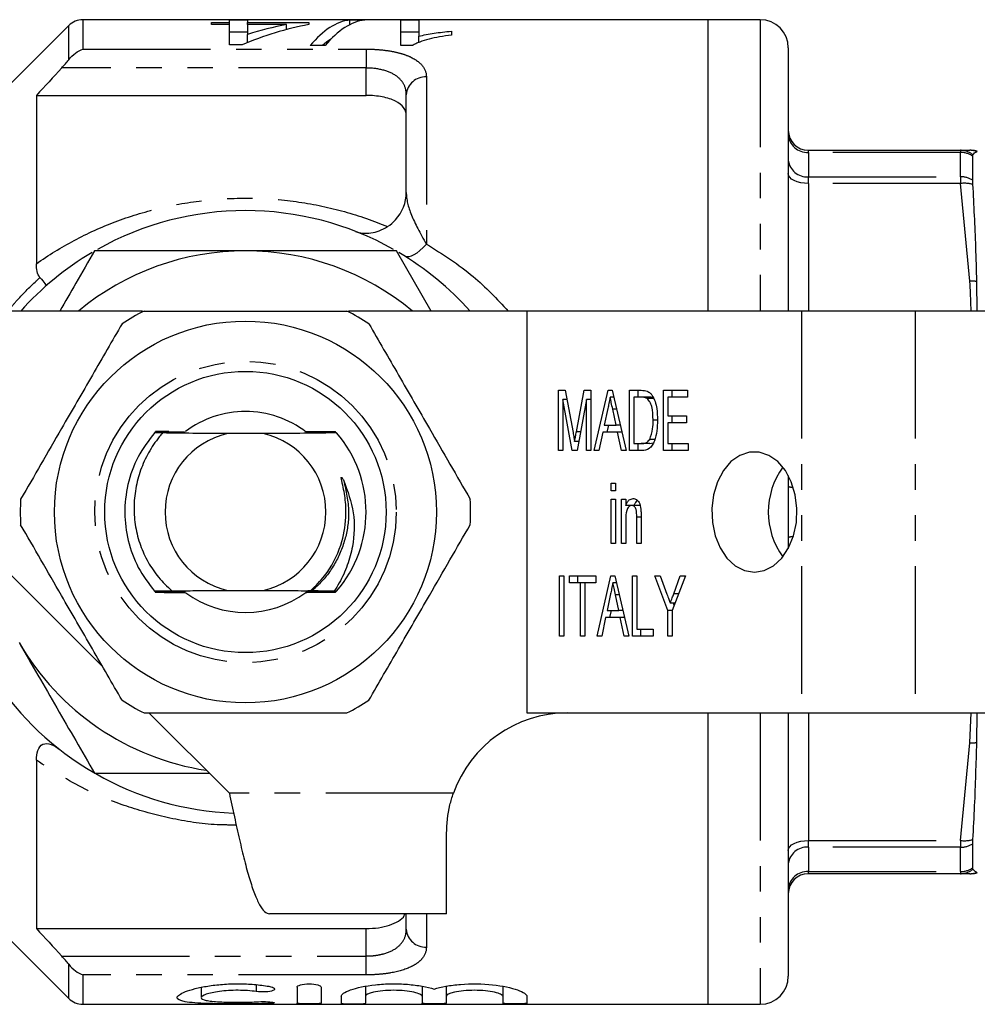
# Model space of a CAD drawing. Extents: x 114 to 293, y 86 to 265.
# Drawn here: x 150 to 197, y 86 to 135 of the extents above; entities that cross this region are included whole.
import ezdxf

# ---------------------------------------------------------------- set-up
doc = ezdxf.new("R2010")
doc.units = 0
doc.linetypes.add('PHANTOM', pattern=[12.7, 6.35, -1.27, 1.27, -1.27, 1.27, -1.27])
doc.layers.get('0').update_dxf_attribs({"linetype": 'CONTINUOUS'})

msp = doc.modelspace()

# ---------------------------------------------------------------- linework, layer by layer
at = {"color": 7, "linetype": 'CONTINUOUS'}
for p, q in [((152.115, 134.897), (147.908, 130.69)), ((183.908, 135.19), (152.822, 135.19)), ((159.216, 134.947), (159.216, 135.057)), ((159.216, 135.057), (160.113, 135.057)), ((160.113, 134.947), (159.216, 134.947)), ((160.113, 135.176), (161.011, 135.176)), ((160.113, 135.057), (160.113, 135.176)), ((160.113, 134.947), (160.113, 135.057)), ((160.113, 133.932), (160.113, 134.947)), ((161.011, 135.176), (161.011, 135.057)), ((161.011, 135.057), (164.062, 135.057)), ((161.011, 134.947), (161.011, 135.057)), ((162.954, 134.947), (161.011, 134.947)), ((161.011, 134.947), (161.011, 134.453)), ((162.954, 134.699), (162.954, 134.947)), ((164.062, 135.057), (164.062, 134.947)), ((166.102, 135.176), (166.844, 135.176)), ((166.102, 134.943), (166.102, 135.176)), ((168.639, 135.176), (169.536, 135.176)), ((168.639, 133.902), (168.639, 135.176)), ((169.536, 135.176), (169.536, 134.368)), ((186.508, 135.19), (183.908, 135.19)), ((183.908, 135.19), (183.908, 120.69)), ((161.011, 134.575), (160.113, 134.575)), ((161.011, 134.046), (161.011, 134.453)), ((169.536, 134.575), (168.639, 134.575)), ((169.536, 134.058), (169.536, 134.368)), ((171.152, 134.618), (171.152, 134.421)), ((160.742, 133.932), (160.113, 133.932)), ((164.87, 133.902), (164.128, 133.902)), ((169.217, 133.902), (168.639, 133.902)), ((187.908, 133.79), (187.908, 120.69)), ((150.508, 131.421), (150.508, 123.044)), ((150.508, 131.421), (166.908, 131.421)), ((168.908, 126.596), (168.908, 131.457)), ((188.908, 128.69), (196.471, 128.69)), ((196.471, 128.69), (196.942, 128.69)), ((197.087, 127.196), (197.087, 128.395)), ((170.146, 120.69), (168.414, 123.69)), ((197.296, 120.69), (197.286, 122.162)), ((155.786, 120.69), (146.908, 120.69)), ((174.908, 120.69), (166.031, 120.69)), ((174.908, 120.69), (174.908, 100.69)), ((188.56, 120.69), (174.908, 120.69)), ((194.217, 120.69), (188.56, 120.69)), ((202.91, 120.69), (194.217, 120.69)), ((176.48, 116.745), (176.813, 116.745)), ((176.48, 113.745), (176.48, 116.745)), ((176.813, 116.745), (177.204, 114.64)), ((177.369, 114.676), (177.756, 116.745)), ((177.756, 116.745), (178.085, 116.745)), ((178.085, 116.745), (178.085, 113.745)), ((178.261, 113.745), (178.948, 116.745)), ((178.948, 116.745), (179.153, 116.745)), ((179.153, 116.745), (179.84, 113.745)), ((180.016, 116.745), (180.594, 116.745)), ((180.016, 113.745), (180.016, 116.745)), ((180.44, 116.399), (180.44, 116.745)), ((181.702, 116.745), (182.899, 116.745)), ((181.702, 113.745), (181.702, 116.745)), ((182.126, 116.399), (182.126, 116.745)), ((182.899, 116.745), (182.899, 116.399)), ((176.698, 116.284), (176.698, 113.745)), ((177.161, 113.745), (176.698, 116.284)), ((176.899, 116.284), (176.698, 116.284)), ((177.867, 116.284), (177.4, 113.745)), ((177.867, 113.745), (177.867, 116.284)), ((178.085, 116.284), (177.867, 116.284)), ((179.232, 116.399), (179.05, 116.399)), ((180.591, 116.399), (180.233, 116.399)), ((180.233, 116.399), (180.233, 114.092)), ((181.016, 116.399), (180.591, 116.399)), ((181.209, 116.337), (180.884, 116.337)), ((181.919, 116.399), (181.919, 115.476)), ((182.899, 116.399), (181.919, 116.399)), ((178.933, 115.841), (178.759, 115.015)), ((179.341, 115.015), (179.176, 115.802)), ((181.402, 115.268), (181.185, 115.268)), ((181.919, 115.476), (182.844, 115.476)), ((182.126, 115.13), (182.126, 115.476)), ((182.844, 115.476), (182.844, 115.13)), ((178.686, 114.668), (178.493, 113.745)), ((179.414, 114.668), (178.686, 114.668)), ((178.759, 115.015), (179.341, 115.015)), ((178.896, 114.668), (178.976, 115.015)), ((179.549, 115.015), (179.341, 115.015)), ((179.608, 113.745), (179.414, 114.668)), ((179.629, 114.668), (179.414, 114.668)), ((181.919, 115.13), (181.919, 114.092)), ((182.844, 115.13), (181.919, 115.13)), ((161.797, 114.59), (160.019, 114.59)), ((165.435, 114.628), (165.434, 114.629)), ((177.484, 114.2), (177.282, 114.2)), ((181.265, 114.304), (181.015, 114.304)), ((176.698, 113.745), (176.48, 113.745)), ((177.4, 113.745), (177.161, 113.745)), ((178.085, 113.745), (177.867, 113.745)), ((178.493, 113.745), (178.261, 113.745)), ((179.84, 113.745), (179.608, 113.745)), ((180.621, 113.745), (180.016, 113.745)), ((180.233, 114.092), (180.597, 114.092)), ((180.44, 113.745), (180.44, 114.092)), ((181.022, 114.092), (180.597, 114.092)), ((181.022, 114.092), (181.195, 114.125)), ((182.926, 113.745), (181.702, 113.745)), ((181.919, 114.092), (182.926, 114.092)), ((182.126, 113.745), (182.126, 114.092)), ((182.926, 114.092), (182.926, 113.745)), ((187.908, 112.51), (187.908, 108.87)), ((179.091, 112.13), (179.309, 112.13)), ((179.091, 111.745), (179.091, 112.13)), ((179.309, 111.745), (179.091, 111.745)), ((179.309, 112.13), (179.309, 111.745)), ((179.091, 111.322), (179.309, 111.322)), ((179.091, 109.13), (179.091, 111.322)), ((179.309, 111.322), (179.309, 109.13)), ((179.608, 111.322), (179.825, 111.322)), ((179.608, 109.13), (179.608, 111.322)), ((179.825, 111.322), (179.825, 111.016)), ((180.25, 111.016), (179.825, 111.016)), ((180.032, 110.985), (180.032, 111.016)), ((180.555, 111.015), (180.13, 111.015)), ((179.825, 110.305), (179.825, 109.13)), ((180.369, 109.13), (180.369, 110.439)), ((180.587, 110.471), (180.587, 109.13)), ((146.908, 109.89), (153.805, 102.993)), ((179.309, 109.13), (179.091, 109.13)), ((179.825, 109.13), (179.608, 109.13)), ((180.587, 109.13), (180.369, 109.13)), ((176.535, 107.515), (176.752, 107.515)), ((176.535, 104.515), (176.535, 107.515)), ((176.752, 107.515), (176.752, 104.515)), ((177.024, 107.515), (178.33, 107.515)), ((177.024, 107.168), (177.024, 107.515)), ((177.448, 107.168), (177.448, 107.515)), ((178.33, 107.515), (178.33, 107.168)), ((178.397, 104.515), (179.084, 107.515)), ((179.084, 107.515), (179.289, 107.515)), ((179.289, 107.515), (179.976, 104.515)), ((180.152, 107.515), (180.369, 107.515)), ((180.152, 104.515), (180.152, 107.515)), ((180.369, 107.515), (180.369, 104.861)), ((181.267, 107.515), (181.529, 107.515)), ((181.919, 105.786), (181.267, 107.515)), ((181.529, 107.515), (181.876, 106.594)), ((182.79, 107.515), (182.137, 105.786)), ((182.212, 106.624), (182.528, 107.515)), ((182.528, 107.515), (182.79, 107.515)), ((177.568, 107.168), (177.024, 107.168)), ((177.568, 104.515), (177.568, 107.168)), ((177.786, 107.168), (177.568, 107.168)), ((177.786, 107.168), (177.786, 104.515)), ((178.33, 107.168), (177.786, 107.168)), ((179.368, 107.168), (179.186, 107.168)), ((157.243, 106.764), (157.609, 106.762)), ((160.019, 106.79), (161.797, 106.79)), ((165.319, 106.754), (165.435, 106.752)), ((179.069, 106.61), (178.895, 105.784)), ((179.477, 105.784), (179.312, 106.571)), ((182.275, 106.151), (182.044, 106.151)), ((182.24, 106.059), (182.206, 106.151)), ((178.822, 105.438), (178.629, 104.515)), ((179.55, 105.438), (178.822, 105.438)), ((178.895, 105.784), (179.477, 105.784)), ((179.032, 105.438), (179.112, 105.784)), ((179.685, 105.784), (179.477, 105.784)), ((179.744, 104.515), (179.55, 105.438)), ((179.765, 105.438), (179.55, 105.438)), ((181.919, 104.515), (181.919, 105.786)), ((182.137, 105.786), (181.919, 105.786)), ((182.137, 105.786), (182.137, 104.515)), ((180.369, 104.861), (181.185, 104.861)), ((180.576, 104.515), (180.576, 104.861)), ((181.185, 104.861), (181.185, 104.515)), ((176.752, 104.515), (176.535, 104.515)), ((177.786, 104.515), (177.568, 104.515)), ((178.629, 104.515), (178.397, 104.515)), ((179.976, 104.515), (179.744, 104.515)), ((181.185, 104.515), (180.152, 104.515)), ((182.137, 104.515), (181.919, 104.515)), ((156.108, 100.69), (160.108, 96.69)), ((174.908, 100.69), (188.56, 100.69)), ((183.908, 100.69), (183.908, 86.19)), ((187.908, 100.69), (187.908, 87.59)), ((188.56, 100.69), (194.217, 100.69)), ((194.217, 100.69), (202.91, 100.69)), ((197.286, 99.218), (197.305, 100.69)), ((150.508, 98.336), (150.508, 89.959)), ((170.908, 90.69), (170.908, 94.69)), ((197.087, 92.985), (197.087, 94.184)), ((196.471, 92.69), (188.908, 92.69)), ((196.942, 92.69), (196.471, 92.69)), ((197.303, 92.735), (197.286, 92.751)), ((147.908, 90.69), (152.115, 86.483)), ((170.908, 90.69), (162.108, 90.69)), ((168.908, 89.923), (168.908, 90.69)), ((150.508, 89.959), (166.908, 89.959)), ((158.711, 87.039), (158.711, 86.521)), ((163.473, 87.041), (163.473, 86.242)), ((164.673, 87.041), (164.673, 86.242)), ((166.873, 87.088), (166.873, 86.587)), ((169.691, 87.083), (169.691, 86.587)), ((170.891, 87.089), (170.891, 86.587)), ((173.708, 87.082), (173.708, 86.587)), ((165.673, 86.587), (165.673, 86.242)), ((166.873, 86.587), (166.873, 86.242)), ((169.691, 86.587), (169.691, 86.242)), ((170.891, 86.587), (170.891, 86.242)), ((173.708, 86.587), (173.708, 86.242)), ((174.908, 86.587), (174.908, 86.242)), ((152.822, 86.19), (183.908, 86.19)), ((183.908, 86.19), (186.508, 86.19))]:
    msp.add_line(p, q, dxfattribs=at)
at = {"color": 8, "linetype": 'PHANTOM'}
for p, q in [((152.115, 133.197), (152.115, 134.897)), ((152.822, 135.19), (152.822, 133.727)), ((186.508, 135.19), (186.508, 120.69)), ((152.822, 133.727), (166.908, 133.727)), ((166.908, 133.727), (166.908, 132.786)), ((166.908, 132.786), (151.767, 132.786)), ((166.908, 131.421), (166.908, 132.786)), ((169.908, 132.34), (169.908, 124.024)), ((188.908, 128.585), (188.908, 128.69)), ((188.908, 128.585), (188.908, 127.373)), ((196.471, 128.585), (188.908, 128.585)), ((196.471, 128.69), (196.471, 128.585)), ((196.471, 127.373), (196.471, 128.585)), ((188.908, 127.038), (188.908, 127.373)), ((188.908, 127.373), (196.471, 127.373)), ((188.908, 127.038), (188.908, 120.69)), ((196.471, 127.038), (188.908, 127.038)), ((196.471, 127.373), (196.471, 127.038)), ((196.942, 122.179), (196.471, 127.038)), ((188.56, 120.69), (188.56, 100.69)), ((194.217, 120.69), (194.217, 100.69)), ((179.369, 115.802), (179.176, 115.802)), ((177.571, 114.676), (177.369, 114.676)), ((180.587, 110.439), (180.369, 110.439)), ((179.505, 106.571), (179.312, 106.571)), ((182.454, 106.624), (182.212, 106.624)), ((186.508, 100.69), (186.508, 86.19)), ((188.908, 100.69), (188.908, 94.342)), ((196.942, 99.201), (197.004, 100.69)), ((196.471, 94.342), (196.942, 99.201)), ((171.251, 96.69), (160.108, 96.69)), ((188.908, 94.342), (196.471, 94.342)), ((188.908, 94.007), (188.908, 94.342)), ((196.471, 94.342), (196.471, 94.007)), ((188.908, 94.007), (188.908, 92.795)), ((196.471, 94.007), (188.908, 94.007)), ((196.471, 92.795), (196.471, 94.007)), ((188.908, 92.795), (196.471, 92.795)), ((188.908, 92.69), (188.908, 92.795)), ((196.471, 92.795), (196.471, 92.69)), ((169.908, 90.69), (169.908, 89.04)), ((166.908, 88.594), (166.908, 89.959)), ((151.767, 88.594), (166.908, 88.594)), ((166.908, 87.653), (166.908, 88.594)), ((152.115, 86.483), (152.115, 88.183)), ((152.822, 87.653), (152.822, 86.19)), ((166.908, 87.653), (152.822, 87.653)), ((161.449, 87.163), (161.449, 86.824)), ((162.073, 86.313), (162.073, 86.232))]:
    msp.add_line(p, q, dxfattribs=at)
at = {"color": 8, "linetype": 'PHANTOM', "flags": 128}
for points in [[(188.908, 127.038), (188.713, 127.048), (188.526, 127.077), (188.353, 127.123), (188.201, 127.185), (188.077, 127.261), (187.984, 127.347), (187.927, 127.441), (187.908, 127.538)], [(169.908, 124.024), (169.746, 123.851), (169.587, 123.701), (169.433, 123.578), (169.289, 123.483), (169.156, 123.419), (169.037, 123.386), (168.934, 123.384), (168.849, 123.415)], [(187.908, 93.842), (187.927, 93.939), (187.984, 94.033), (188.077, 94.119), (188.201, 94.195), (188.353, 94.257), (188.526, 94.303), (188.713, 94.332), (188.908, 94.342)]]:
    msp.add_lwpolyline(points, dxfattribs=at)
at = {"color": 7, "linetype": 'CONTINUOUS', "flags": 128}
msp.add_lwpolyline([(186.222, 107.69), (186.711, 107.771), (187.174, 108.009), (187.586, 108.392), (187.924, 108.899), (188.17, 109.502), (188.311, 110.169), (188.34, 110.864), (188.254, 111.55), (188.059, 112.19), (187.765, 112.749), (187.388, 113.196), (186.948, 113.509), (186.468, 113.67), (185.976, 113.67), (185.496, 113.509), (185.056, 113.196), (184.679, 112.749), (184.385, 112.19), (184.19, 111.55), (184.104, 110.864), (184.133, 110.169), (184.274, 109.502), (184.52, 108.899), (184.858, 108.392), (185.27, 108.009), (185.733, 107.771), (186.222, 107.69)], dxfattribs=at)
at = {"color": 7, "linetype": 'CONTINUOUS'}
for radius in [9.5, 7]:
    msp.add_circle((160.908, 110.69), radius, dxfattribs=at)
at = {"color": 8, "linetype": 'PHANTOM'}
msp.add_circle((160.908, 110.69), 7.5, dxfattribs=at)
at = {"color": 7, "linetype": 'CONTINUOUS'}
for centre, radius, start, end in [((152.822, 134.19), 1, 90, 135), ((186.508, 133.79), 1.4, 0, 90), ((188.908, 129.69), 1, 180, 270), ((197.042, 127.69), 1, 74.7218, 90.0008), ((166.908, 126.596), 2, 317.0551, 0), ((160.908, 110.69), 15, 60.6001, 119.4002), ((160.908, 110.69), 15, 120.582, 138.1897), ((160.908, 110.69), 13, 90, 129.7151), ((160.908, 110.69), 13, 50.2849, 90), ((160.908, 110.69), 15, 41.8103, 59.4403), ((160.908, 110.69), 11.2, 116.7655, 123.2345), ((160.908, 110.69), 11.2, 56.7655, 63.2345), ((160.908, 110.69), 5, 90, 126.6722), ((160.908, 110.69), 5, 52.7402, 90), ((160.908, 110.69), 6, 138.127, 138.2597), ((160.908, 110.69), 6, 41.8697, 42.0023), ((160.908, 110.69), 6, 41.3837, 41.5153), ((160.908, 110.69), 6, 138.6143, 138.7461), ((160.908, 110.69), 4, 102.8386, 257.1614), ((160.908, 110.69), 4, 282.8386, 77.1614), ((160.908, 110.69), 6, 318.978, 41.022), ((190.741, 110.69), 3.826, 144.2413, 215.7587), ((160.908, 110.69), 11.2, 176.7655, 183.2345), ((160.908, 110.69), 11.2, 356.7655, 3.2345), ((160.908, 110.69), 15, 187.6623, 239.8323), ((160.908, 110.69), 6, 221.142, 221.2732), ((160.908, 110.69), 6, 221.6262, 221.7584), ((160.908, 110.69), 5, 233.6524, 306.8134), ((160.908, 110.69), 6, 318.3711, 318.5034), ((160.908, 110.69), 6, 318.8567, 318.978), ((160.908, 110.69), 13, 210, 261.3884), ((160.908, 110.69), 11.2, 236.7655, 243.2345), ((160.908, 110.69), 11.2, 296.7655, 303.2345), ((176.908, 94.69), 6, 90, 160.5288), ((160.908, 110.69), 15, 240.2393, 267.678), ((188.908, 91.69), 1, 90, 180), ((197.042, 93.69), 1, 269.9992, 285.256), ((186.508, 87.59), 1.4, 270, 0), ((152.822, 87.19), 1, 225, 270)]:
    msp.add_arc(centre, radius, start, end, dxfattribs=at)
at = {"color": 8, "linetype": 'PHANTOM'}
for centre, radius, start, end in [((169.854, 131.395), 0.947, 86.685, 176.248), ((188.858, 129.535), 0.952, 183.3565, 273.0032), ((196.471, 127.701), 0.989, 50.9145, 89.9765), ((196.476, 127.508), 1.077, 55.4425, 90.2852), ((196.942, 127.692), 0.998, 69.8767, 89.9999), ((188.832, 128.298), 0.928, 185.6361, 274.699), ((196.479, 126.241), 1.132, 57.512, 90.4139), ((196.665, 125.424), 1.626, 74.6959, 96.8436), ((197.019, 120.28), 1.9, 81.9439, 92.3267), ((188.136, 112.585), 0.663, 249.9344, 271.7484), ((188.136, 108.795), 0.663, 88.2516, 110.0656), ((197.019, 101.1), 1.9, 267.6733, 278.0561), ((196.665, 95.956), 1.626, 263.1564, 285.3041), ((196.479, 95.139), 1.132, 269.5861, 302.488), ((188.832, 93.082), 0.928, 85.301, 174.3639), ((188.858, 91.845), 0.952, 86.9968, 176.6435), ((196.476, 93.872), 1.077, 269.7148, 304.5575), ((196.471, 93.679), 0.989, 270.0235, 309.0855), ((196.942, 93.688), 0.998, 270.0001, 290.1233), ((169.854, 89.985), 0.947, 183.752, 273.315)]:
    msp.add_arc(centre, radius, start, end, dxfattribs=at)
at = {"color": 7, "linetype": 'CONTINUOUS'}
for centre, major_axis, ratio, start_param, end_param in [((166.715, 110.69), (0, 24.5), 0.770833, 0.140965, 0.32185), ((165.608, 110.69), (0, 24.5), 0.770857, 0.140965, 0.245876), ((166.339, 110.69), (0, 24.5), 0.282051, 0.034278, 0.325714), ((167.081, 110.69), (0, 24.5), 0.282051, 0.034278, 0.325714), ((166.339, 110.69), (0, 23.9), 0.282051, 0.176904, 0.24055)]:
    msp.add_ellipse(centre, major_axis=major_axis, ratio=ratio, start_param=start_param, end_param=end_param, dxfattribs=at)
for points, knots in [([(171.152, 134.421), (170.952, 134.395), (170.755, 134.367), (170.381, 134.3), (170.204, 134.262), (169.874, 134.178), (169.718, 134.132), (169.506, 134.052), (169.439, 134.025), (169.318, 133.966), (169.267, 133.934), (169.217, 133.902)], [0, 0, 0, 0, 0.25, 0.25, 0.5, 0.5, 0.75, 0.75, 0.875, 0.875, 1, 1, 1, 1]), ([(169.536, 134.368), (169.651, 134.397), (169.771, 134.424), (170.025, 134.473), (170.158, 134.495), (170.432, 134.536), (170.571, 134.555), (170.855, 134.59), (171.002, 134.605), (171.152, 134.618)], [0, 0, 0, 0, 0.25, 0.25, 0.5, 0.5, 0.75, 0.75, 1, 1, 1, 1]), ([(168.908, 130.432), (168.908, 130.569), (168.865, 130.697), (168.682, 130.938), (168.549, 131.043), (168.186, 131.226), (167.967, 131.297), (167.464, 131.395), (167.189, 131.421), (166.908, 131.421)], [0, 0, 0, 0, 0.25, 0.25, 0.5, 0.5, 0.75, 0.75, 1, 1, 1, 1]), ([(197.087, 128.395), (197.087, 128.412), (197.088, 128.451), (197.092, 128.463), (197.094, 128.469)], [0, 0, 0, 0, 0.443813, 1, 1, 1, 1]), ([(197.094, 128.469), (197.124, 128.501), (197.21, 128.593), (197.256, 128.615), (197.286, 128.629)], [0, 0, 0, 0, 0.352349, 1, 1, 1, 1]), ([(197.286, 128.629), (197.298, 128.64), (197.315, 128.655), (197.306, 128.648), (197.303, 128.645)], [0, 0, 0, 0, 0.69223, 1, 1, 1, 1]), ([(197.094, 126.992), (197.091, 127.05), (197.087, 127.127), (197.087, 127.182), (197.087, 127.196)], [0, 0, 0, 0, 0.752426, 1, 1, 1, 1]), ([(197.286, 122.162), (197.271, 122.735), (197.23, 124.364), (197.148, 125.959), (197.094, 126.992)], [0, 0, 0, 0, 0.352327, 1, 1, 1, 1]), ([(166.387, 124.654), (166.614, 124.565), (166.874, 124.537), (167.287, 124.595), (167.425, 124.631), (167.701, 124.736), (167.841, 124.806), (167.975, 124.894)], [0, 0, 0, 0, 0.5, 0.5, 0.75, 0.75, 1, 1, 1, 1]), ([(153.403, 123.69), (153.092, 123.152), (152.516, 122.154), (151.937, 121.151), (151.671, 120.69)], [0, 0, 0, 0, 0.539903, 1, 1, 1, 1]), ([(160.908, 123.69), (159.656, 123.69), (157.145, 123.69), (154.652, 123.69), (153.403, 123.69)], [0, 0, 0, 0, 0.4987908, 1, 1, 1, 1]), ([(168.414, 123.69), (167.17, 123.69), (164.677, 123.69), (162.166, 123.69), (160.908, 123.69)], [0, 0, 0, 0, 0.498963, 1, 1, 1, 1]), ([(150.688, 122.361), (150.798, 122.231), (150.879, 122.132), (150.958, 122.029), (150.977, 122.003), (151, 121.966), (151.004, 121.955), (151.001, 121.952)], [0, 0, 0, 0, 0.5, 0.5, 0.75, 0.75, 1, 1, 1, 1]), ([(155.864, 120.69), (156.125, 120.69), (157.329, 120.69), (159.549, 120.69), (162.111, 120.69), (164.254, 120.69), (165.385, 120.69), (165.952, 120.69)], [0, 0, 0, 0, 0.0789372, 0.3650697, 0.6582083, 0.8285001, 1, 1, 1, 1]), ([(154.77, 120.058), (154.28, 119.21), (153.29, 117.494), (151.925, 115.131), (150.731, 113.062), (150.062, 111.904), (149.726, 111.322)], [0, 0, 0, 0, 0.2947, 0.596246, 0.797057, 1, 1, 1, 1]), ([(167.047, 120.058), (167.536, 119.21), (168.527, 117.494), (169.891, 115.131), (171.086, 113.062), (171.754, 111.904), (172.09, 111.322)], [0, 0, 0, 0, 0.2947, 0.596246, 0.797057, 1, 1, 1, 1]), ([(180.594, 116.745), (180.65, 116.745), (180.751, 116.744), (180.849, 116.715), (180.892, 116.702)], [0, 0, 0, 0, 0.560206, 1, 1, 1, 1]), ([(180.892, 116.702), (180.944, 116.675), (181.037, 116.626), (181.107, 116.53), (181.138, 116.488)], [0, 0, 0, 0, 0.559669, 1, 1, 1, 1]), ([(179.05, 116.399), (179.028, 116.295), (178.989, 116.109), (178.95, 115.923), (178.933, 115.841)], [0, 0, 0, 0, 0.56, 1, 1, 1, 1]), ([(179.176, 115.802), (179.152, 115.913), (179.11, 116.112), (179.069, 116.312), (179.05, 116.399)], [0, 0, 0, 0, 0.560002, 1, 1, 1, 1]), ([(180.884, 116.337), (180.83, 116.36), (180.735, 116.399), (180.635, 116.399), (180.591, 116.399)], [0, 0, 0, 0, 0.5589841, 1, 1, 1, 1]), ([(181.185, 115.268), (181.179, 115.495), (181.169, 115.812), (181.036, 116.179), (180.935, 116.285), (180.884, 116.337)], [0, 0, 0, 0, 0.560094, 0.780778, 1, 1, 1, 1]), ([(181.19, 116.377), (181.176, 116.382), (181.119, 116.403), (181.06, 116.401), (181.016, 116.399)], [0, 0, 0, 0, 0.256021, 1, 1, 1, 1]), ([(181.138, 116.488), (181.191, 116.39), (181.295, 116.193), (181.385, 115.768), (181.396, 115.454), (181.403, 115.262)], [0, 0, 0, 0, 0.2795374, 0.559697, 1, 1, 1, 1]), ([(181.403, 115.262), (181.397, 115.084), (181.387, 114.728), (181.287, 114.298), (181.146, 114.002), (180.941, 113.78), (180.749, 113.759), (180.621, 113.745)], [0, 0, 0, 0, 0.250725, 0.500891, 0.626184, 0.751091, 1, 1, 1, 1]), ([(181.015, 114.304), (181.075, 114.474), (181.181, 114.779), (181.184, 115.118), (181.185, 115.268)], [0, 0, 0, 0, 0.557929, 1, 1, 1, 1]), ([(157.668, 114.667), (157.443, 114.666), (157.019, 114.662), (156.602, 114.658), (156.407, 114.657)], [0, 0, 0, 0, 0.531608, 1, 1, 1, 1]), ([(156.431, 114.685), (156.62, 114.683), (157.032, 114.68), (157.451, 114.677), (157.679, 114.676)], [0, 0, 0, 0, 0.457435, 1, 1, 1, 1]), ([(157.091, 114.7), (157.067, 114.7), (156.848, 114.699), (156.632, 114.697), (156.441, 114.695)], [0, 0, 0, 0, 0.111752, 1, 1, 1, 1]), ([(157.679, 114.676), (157.72, 114.676), (157.784, 114.675), (157.848, 114.674), (157.88, 114.673), (157.888, 114.672), (157.872, 114.671), (157.827, 114.669), (157.755, 114.668), (157.694, 114.668), (157.668, 114.667)], [0, 0, 0, 0, 0.201043, 0.311495, 0.404084, 0.497239, 0.578607, 0.693937, 0.869565, 1, 1, 1, 1]), ([(164.138, 114.675), (164.097, 114.676), (164.032, 114.676), (163.964, 114.677), (163.93, 114.679), (163.919, 114.68), (163.929, 114.681), (163.965, 114.682), (164.034, 114.683), (164.096, 114.684), (164.128, 114.684)], [0, 0, 0, 0, 0.200959, 0.318561, 0.415614, 0.497892, 0.580186, 0.685191, 0.839407, 1, 1, 1, 1]), ([(164.128, 114.684), (164.356, 114.686), (164.776, 114.689), (165.189, 114.693), (165.376, 114.695)], [0, 0, 0, 0, 0.54556, 1, 1, 1, 1]), ([(165.401, 114.667), (165.207, 114.668), (164.791, 114.671), (164.366, 114.674), (164.138, 114.675)], [0, 0, 0, 0, 0.464218, 1, 1, 1, 1]), ([(177.282, 114.2), (177.298, 114.289), (177.326, 114.448), (177.356, 114.606), (177.369, 114.676)], [0, 0, 0, 0, 0.559994, 1, 1, 1, 1]), ([(156.398, 114.646), (156.099, 114.253), (155.504, 113.468), (155.015, 112.078), (154.852, 110.655), (155.031, 109.246), (155.518, 107.893), (156.099, 107.127), (156.39, 106.742)], [0, 0, 0, 0, 0.171188, 0.341496, 0.506006, 0.666556, 0.832743, 1, 1, 1, 1]), ([(156.79, 114.622), (156.734, 114.557), (156.471, 114.252), (156.068, 113.651), (155.669, 112.782), (155.427, 111.857), (155.339, 110.905), (155.418, 109.952), (155.656, 109.035), (156.048, 108.188), (156.566, 107.412), (157.016, 106.982), (157.243, 106.764)], [0, 0, 0, 0, 0.02934, 0.138181, 0.247023, 0.355745, 0.464468, 0.573324, 0.682169, 0.787239, 0.892309, 1, 1, 1, 1]), ([(156.398, 114.646), (156.59, 114.645), (156.997, 114.642), (157.413, 114.639), (157.632, 114.638)], [0, 0, 0, 0, 0.470889, 1, 1, 1, 1]), ([(157.622, 114.629), (157.404, 114.627), (157.126, 114.625), (156.851, 114.623), (156.79, 114.622)], [0, 0, 0, 0, 0.781006, 1, 1, 1, 1]), ([(160.019, 114.59), (159.723, 114.592), (159.122, 114.595), (158.03, 114.606), (157.281, 114.616), (156.79, 114.622)], [0, 0, 0, 0, 0.2522801, 0.5107385, 1, 1, 1, 1]), ([(157.632, 114.638), (157.673, 114.637), (157.737, 114.637), (157.801, 114.636), (157.831, 114.635), (157.838, 114.634), (157.821, 114.632), (157.775, 114.631), (157.703, 114.63), (157.645, 114.629), (157.622, 114.629)], [0, 0, 0, 0, 0.2026415, 0.3138259, 0.4071287, 0.5009525, 0.5841172, 0.7028596, 0.8824145, 1, 1, 1, 1]), ([(165.435, 114.628), (164.963, 114.621), (164.012, 114.608), (162.779, 114.595), (162.001, 114.591), (161.797, 114.59)], [0, 0, 0, 0, 0.42095, 0.848655, 1, 1, 1, 1]), ([(164.185, 114.637), (164.144, 114.638), (164.078, 114.638), (164.011, 114.639), (163.977, 114.641), (163.968, 114.642), (163.983, 114.643), (164.027, 114.644), (164.096, 114.645), (164.152, 114.646), (164.174, 114.646)], [0, 0, 0, 0, 0.202578, 0.320833, 0.418399, 0.516656, 0.600562, 0.714587, 0.884617, 1, 1, 1, 1]), ([(164.174, 114.646), (164.395, 114.648), (164.81, 114.651), (165.219, 114.655), (165.41, 114.657)], [0, 0, 0, 0, 0.532222, 1, 1, 1, 1]), ([(165.434, 114.629), (165.237, 114.63), (164.825, 114.633), (164.404, 114.636), (164.185, 114.637)], [0, 0, 0, 0, 0.4774272, 1, 1, 1, 1]), ([(177.204, 114.64), (177.219, 114.558), (177.246, 114.412), (177.271, 114.264), (177.282, 114.2)], [0, 0, 0, 0, 0.560001, 1, 1, 1, 1]), ([(180.597, 114.092), (180.686, 114.093), (180.844, 114.096), (180.963, 114.24), (181.015, 114.304)], [0, 0, 0, 0, 0.561698, 1, 1, 1, 1]), ([(164.151, 106.769), (164.392, 107.009), (165.043, 107.656), (165.685, 108.922), (165.931, 110.243), (165.898, 111.287), (165.779, 111.905), (165.696, 112.258), (165.68, 112.344), (165.675, 112.38), (165.675, 112.398), (165.676, 112.408), (165.679, 112.413), (165.682, 112.416), (165.685, 112.416), (165.69, 112.415), (165.702, 112.406), (165.743, 112.353), (165.772, 112.296), (165.796, 112.249)], [0, 0, 0, 0, 0.159375, 0.430643, 0.65026, 0.785033, 0.919016, 0.945396, 0.955673, 0.960669, 0.962712, 0.964772, 0.965538, 0.966312, 0.966993, 0.967876, 0.969495, 0.974986, 1, 1, 1, 1]), ([(165.796, 112.249), (165.991, 111.723), (166.382, 110.67), (166.309, 109.196), (166.001, 108.033), (165.668, 107.293), (165.406, 106.888), (165.319, 106.754)], [0, 0, 0, 0, 0.289987, 0.580466, 0.748721, 0.916976, 1, 1, 1, 1]), ([(179.825, 111.016), (179.847, 111.069), (179.892, 111.175), (180.011, 111.325), (180.124, 111.347), (180.192, 111.361)], [0, 0, 0, 0, 0.281347, 0.562136, 1, 1, 1, 1]), ([(180.192, 111.361), (180.248, 111.352), (180.358, 111.333), (180.523, 111.153), (180.556, 110.953), (180.576, 110.831)], [0, 0, 0, 0, 0.280386, 0.560595, 1, 1, 1, 1]), ([(180.25, 111.016), (180.271, 111.071), (180.309, 111.167), (180.372, 111.234), (180.399, 111.263)], [0, 0, 0, 0, 0.561222, 1, 1, 1, 1]), ([(180.13, 111.015), (180.103, 111.011), (180.048, 111.005), (179.973, 110.949), (179.911, 110.87), (179.829, 110.664), (179.827, 110.465), (179.825, 110.305)], [0, 0, 0, 0, 0.125083, 0.250174, 0.375486, 0.500614, 1, 1, 1, 1]), ([(180.369, 110.439), (180.37, 110.568), (180.371, 110.729), (180.307, 110.897), (180.258, 110.963), (180.198, 111.008), (180.153, 111.012), (180.13, 111.015)], [0, 0, 0, 0, 0.499301, 0.624561, 0.749696, 0.874797, 1, 1, 1, 1]), ([(180.576, 110.831), (180.58, 110.764), (180.587, 110.644), (180.587, 110.524), (180.587, 110.471)], [0, 0, 0, 0, 0.559867, 1, 1, 1, 1]), ([(154.77, 101.322), (154.28, 102.17), (153.29, 103.886), (151.925, 106.249), (150.731, 108.318), (150.062, 109.476), (149.726, 110.058)], [0, 0, 0, 0, 0.2947, 0.596246, 0.797057, 1, 1, 1, 1]), ([(167.047, 101.322), (167.536, 102.17), (168.527, 103.886), (169.891, 106.249), (171.086, 108.318), (171.754, 109.476), (172.09, 110.058)], [0, 0, 0, 0, 0.2947, 0.596246, 0.797057, 1, 1, 1, 1]), ([(179.186, 107.168), (179.164, 107.064), (179.125, 106.878), (179.086, 106.692), (179.069, 106.61)], [0, 0, 0, 0, 0.56, 1, 1, 1, 1]), ([(179.312, 106.571), (179.288, 106.683), (179.246, 106.882), (179.204, 107.081), (179.186, 107.168)], [0, 0, 0, 0, 0.560002, 1, 1, 1, 1]), ([(157.619, 106.753), (157.402, 106.751), (156.99, 106.748), (156.583, 106.744), (156.39, 106.742)], [0, 0, 0, 0, 0.525536, 1, 1, 1, 1]), ([(156.399, 106.732), (156.594, 106.731), (157.009, 106.728), (157.431, 106.725), (157.655, 106.724)], [0, 0, 0, 0, 0.470817, 1, 1, 1, 1]), ([(157.665, 106.715), (157.441, 106.713), (157.024, 106.71), (156.613, 106.706), (156.423, 106.704)], [0, 0, 0, 0, 0.538897, 1, 1, 1, 1]), ([(156.433, 106.694), (156.624, 106.693), (157.043, 106.69), (157.47, 106.687), (157.702, 106.685)], [0, 0, 0, 0, 0.457629, 1, 1, 1, 1]), ([(157.243, 106.764), (157.585, 106.768), (158.275, 106.777), (159.211, 106.786), (159.816, 106.789), (160.019, 106.79)], [0, 0, 0, 0, 0.395885, 0.79689, 1, 1, 1, 1]), ([(157.609, 106.762), (157.65, 106.761), (157.715, 106.761), (157.782, 106.76), (157.816, 106.758), (157.824, 106.757), (157.808, 106.756), (157.764, 106.755), (157.696, 106.754), (157.641, 106.753), (157.619, 106.753)], [0, 0, 0, 0, 0.203345, 0.321915, 0.419767, 0.518295, 0.603022, 0.718578, 0.890331, 1, 1, 1, 1]), ([(157.655, 106.724), (157.696, 106.723), (157.761, 106.723), (157.829, 106.722), (157.864, 106.72), (157.873, 106.719), (157.858, 106.718), (157.815, 106.717), (157.746, 106.716), (157.689, 106.715), (157.665, 106.715)], [0, 0, 0, 0, 0.201789, 0.319728, 0.417032, 0.515059, 0.598132, 0.710611, 0.878882, 1, 1, 1, 1]), ([(157.702, 106.685), (157.743, 106.685), (157.808, 106.685), (157.877, 106.684), (157.912, 106.682), (157.923, 106.681), (157.916, 106.68), (157.898, 106.68), (157.889, 106.68)], [0, 0, 0, 0, 0.306465, 0.486034, 0.634332, 0.759038, 0.883799, 1, 1, 1, 1]), ([(161.797, 106.79), (162.094, 106.788), (162.695, 106.785), (163.469, 106.777), (163.944, 106.772), (164.151, 106.769)], [0, 0, 0, 0, 0.355371, 0.719445, 1, 1, 1, 1]), ([(164.114, 106.685), (164.073, 106.685), (164.009, 106.686), (163.944, 106.687), (163.912, 106.688), (163.904, 106.689), (163.919, 106.69), (163.963, 106.692), (164.036, 106.693), (164.098, 106.693), (164.125, 106.694)], [0, 0, 0, 0, 0.200219, 0.310295, 0.402561, 0.495425, 0.575899, 0.689507, 0.863098, 1, 1, 1, 1]), ([(164.161, 106.723), (164.12, 106.723), (164.056, 106.724), (163.992, 106.725), (163.961, 106.726), (163.954, 106.727), (163.97, 106.729), (164.015, 106.73), (164.088, 106.731), (164.147, 106.732), (164.172, 106.732)], [0, 0, 0, 0, 0.201847, 0.312668, 0.40561, 0.499085, 0.581348, 0.698391, 0.876008, 1, 1, 1, 1]), ([(164.207, 106.761), (164.166, 106.762), (164.102, 106.762), (164.039, 106.763), (164.009, 106.764), (164.003, 106.766), (164.02, 106.767), (164.066, 106.768), (164.119, 106.769), (164.151, 106.769)], [0, 0, 0, 0, 0.229933, 0.356023, 0.461926, 0.5684, 0.663421, 0.799539, 1, 1, 1, 1]), ([(164.941, 106.679), (164.896, 106.68), (164.624, 106.682), (164.346, 106.684), (164.114, 106.685)], [0, 0, 0, 0, 0.163851, 1, 1, 1, 1]), ([(164.125, 106.694), (164.354, 106.695), (164.78, 106.699), (165.199, 106.702), (165.393, 106.704)], [0, 0, 0, 0, 0.53816, 1, 1, 1, 1]), ([(165.402, 106.715), (165.212, 106.716), (164.802, 106.719), (164.385, 106.722), (164.161, 106.723)], [0, 0, 0, 0, 0.464157, 1, 1, 1, 1]), ([(164.172, 106.732), (164.393, 106.734), (164.814, 106.737), (165.23, 106.741), (165.427, 106.742)], [0, 0, 0, 0, 0.525045, 1, 1, 1, 1]), ([(165.319, 106.754), (165.164, 106.755), (164.797, 106.757), (164.423, 106.76), (164.207, 106.761)], [0, 0, 0, 0, 0.422409, 1, 1, 1, 1]), ([(181.876, 106.594), (181.908, 106.511), (181.964, 106.364), (182.019, 106.216), (182.044, 106.151)], [0, 0, 0, 0, 0.559999, 1, 1, 1, 1]), ([(182.044, 106.151), (182.075, 106.239), (182.131, 106.397), (182.187, 106.555), (182.212, 106.624)], [0, 0, 0, 0, 0.56, 1, 1, 1, 1]), ([(149.65, 104.19), (150.276, 103.105), (151.532, 100.931), (152.778, 98.772), (153.403, 97.69)], [0, 0, 0, 0, 0.4987908, 1, 1, 1, 1]), ([(155.864, 100.69), (156.125, 100.69), (157.329, 100.69), (159.549, 100.69), (162.111, 100.69), (164.254, 100.69), (165.385, 100.69), (165.952, 100.69)], [0, 0, 0, 0, 0.0789372, 0.3650697, 0.6582083, 0.8285001, 1, 1, 1, 1]), ([(150.508, 98.336), (150.508, 98.513), (150.528, 98.68), (150.63, 98.963), (150.714, 99.076), (150.949, 99.183), (151.095, 99.174), (151.389, 99.068), (151.54, 98.974), (151.685, 98.86)], [0, 0, 0, 0, 0.25, 0.25, 0.5, 0.5, 0.75, 0.75, 1, 1, 1, 1]), ([(197.094, 94.388), (197.124, 94.948), (197.21, 96.537), (197.256, 98.164), (197.286, 99.218)], [0, 0, 0, 0, 0.352349, 1, 1, 1, 1]), ([(153.403, 97.69), (154.646, 97.69), (156.542, 97.69), (158.451, 97.69), (159.108, 97.69)], [0, 0, 0, 0, 0.655878, 1, 1, 1, 1]), ([(160.108, 96.69), (160.192, 96.297), (160.358, 95.512), (160.608, 94.379), (160.858, 93.335), (161.108, 92.42), (161.358, 91.668), (161.608, 91.114), (161.858, 90.757), (162.025, 90.712), (162.108, 90.69)], [0, 0, 0, 0, 0.125, 0.25, 0.375, 0.5, 0.625, 0.75, 0.875, 1, 1, 1, 1]), ([(170.908, 94.69), (170.936, 95.166), (170.975, 95.838), (171.189, 96.497), (171.251, 96.69)], [0, 0, 0, 0, 0.70773, 1, 1, 1, 1]), ([(197.087, 94.184), (197.088, 94.217), (197.088, 94.275), (197.092, 94.354), (197.094, 94.388)], [0, 0, 0, 0, 0.5656763, 1, 1, 1, 1]), ([(197.094, 92.911), (197.092, 92.918), (197.088, 92.929), (197.087, 92.968), (197.087, 92.985)], [0, 0, 0, 0, 0.568258, 1, 1, 1, 1]), ([(197.286, 92.751), (197.271, 92.758), (197.23, 92.778), (197.148, 92.859), (197.094, 92.911)], [0, 0, 0, 0, 0.3523275, 1, 1, 1, 1]), ([(166.908, 89.959), (167.118, 89.968), (167.539, 89.985), (168.104, 90.117), (168.542, 90.325), (168.791, 90.526), (168.824, 90.663), (168.831, 90.69)], [0, 0, 0, 0, 0.226897, 0.453556, 0.686747, 0.938125, 1, 1, 1, 1]), ([(170.291, 86.95), (170.461, 87.003), (170.658, 87.05), (171.107, 87.131), (171.352, 87.163), (172.129, 87.226), (172.696, 87.218), (173.7, 87.111), (174.141, 87.013), (174.591, 86.853), (174.709, 86.797), (174.867, 86.688), (174.908, 86.635), (174.908, 86.587)], [0, 0, 0, 0, 0.125, 0.125, 0.25, 0.25, 0.5, 0.5, 0.75, 0.75, 0.875, 0.875, 1, 1, 1, 1]), ([(162.073, 86.232), (161.844, 86.224), (161.601, 86.219), (161.089, 86.212), (160.822, 86.211), (160.291, 86.21), (160.021, 86.212), (159.507, 86.217), (159.257, 86.222), (158.562, 86.245), (158.174, 86.271), (157.646, 86.366), (157.507, 86.435), (157.514, 86.566), (157.55, 86.614), (157.69, 86.715), (157.792, 86.767), (158.057, 86.872), (158.219, 86.923), (158.591, 87.018), (158.805, 87.062), (159.262, 87.135), (159.511, 87.164), (160.026, 87.203), (160.289, 87.212), (160.826, 87.21), (161.089, 87.198), (161.6, 87.155), (161.846, 87.123), (162.073, 87.085)], [0, 0, 0, 0, 0.0625, 0.0625, 0.125, 0.125, 0.1875, 0.1875, 0.25, 0.25, 0.375, 0.375, 0.5, 0.5, 0.5625, 0.5625, 0.625, 0.625, 0.6875, 0.6875, 0.75, 0.75, 0.8125, 0.8125, 0.875, 0.875, 0.9375, 0.9375, 1, 1, 1, 1]), ([(161.449, 86.824), (161.312, 86.843), (161.167, 86.858), (160.861, 86.88), (160.701, 86.886), (160.223, 86.888), (159.901, 86.867), (159.348, 86.794), (159.117, 86.743), (158.799, 86.631), (158.713, 86.572), (158.71, 86.468), (158.792, 86.423), (159.11, 86.352), (159.344, 86.327), (159.896, 86.296), (160.215, 86.289), (160.859, 86.289), (161.174, 86.297), (161.449, 86.314)], [0, 0, 0, 0, 0.0625, 0.0625, 0.125, 0.125, 0.25, 0.25, 0.375, 0.375, 0.5, 0.5, 0.625, 0.625, 0.75, 0.75, 0.875, 0.875, 1, 1, 1, 1]), ([(162.073, 87.085), (162.21, 87.062), (162.306, 87.025), (162.381, 86.947), (162.357, 86.905), (162.199, 86.841), (162.064, 86.817), (161.755, 86.799), (161.585, 86.804), (161.449, 86.824)], [0, 0, 0, 0, 0.25, 0.25, 0.5, 0.5, 0.75, 0.75, 1, 1, 1, 1]), ([(163.473, 87.041), (163.473, 87.083), (163.536, 87.126), (163.755, 87.191), (163.913, 87.211), (164.232, 87.211), (164.39, 87.191), (164.612, 87.126), (164.673, 87.083), (164.673, 87.041)], [0, 0, 0, 0, 0.25, 0.25, 0.5, 0.5, 0.75, 0.75, 1, 1, 1, 1]), ([(165.673, 86.587), (165.673, 86.635), (165.714, 86.687), (165.872, 86.796), (165.989, 86.852), (166.439, 87.013), (166.88, 87.11), (167.63, 87.191), (167.899, 87.207), (168.435, 87.214), (168.708, 87.205), (169.225, 87.164), (169.474, 87.131), (169.92, 87.051), (170.121, 87.003), (170.291, 86.95)], [0, 0, 0, 0, 0.125, 0.125, 0.25, 0.25, 0.5, 0.5, 0.625, 0.625, 0.75, 0.75, 0.875, 0.875, 1, 1, 1, 1]), ([(169.691, 86.587), (169.691, 86.62), (169.655, 86.656), (169.515, 86.725), (169.412, 86.759), (169.154, 86.818), (168.997, 86.843), (168.657, 86.877), (168.469, 86.886), (168.098, 86.886), (167.911, 86.877), (167.568, 86.843), (167.413, 86.819), (167.021, 86.729), (166.873, 86.654), (166.873, 86.587)], [0, 0, 0, 0, 0.125, 0.125, 0.25, 0.25, 0.375, 0.375, 0.5, 0.5, 0.625, 0.625, 0.75, 0.75, 1, 1, 1, 1]), ([(173.708, 86.587), (173.708, 86.62), (173.672, 86.656), (173.533, 86.725), (173.43, 86.759), (173.171, 86.818), (173.014, 86.843), (172.674, 86.877), (172.487, 86.886), (172.115, 86.886), (171.929, 86.877), (171.586, 86.843), (171.431, 86.819), (171.038, 86.729), (170.891, 86.654), (170.891, 86.587)], [0, 0, 0, 0, 0.125, 0.125, 0.25, 0.25, 0.375, 0.375, 0.5, 0.5, 0.625, 0.625, 0.75, 0.75, 1, 1, 1, 1]), ([(161.449, 86.314), (161.584, 86.322), (161.751, 86.325), (162.055, 86.318), (162.192, 86.307), (162.355, 86.282), (162.381, 86.268), (162.307, 86.246), (162.209, 86.237), (162.073, 86.232)], [0, 0, 0, 0, 0.25, 0.25, 0.5, 0.5, 0.75, 0.75, 1, 1, 1, 1]), ([(164.673, 86.242), (164.673, 86.232), (164.609, 86.224), (164.387, 86.213), (164.231, 86.21), (163.917, 86.21), (163.761, 86.213), (163.537, 86.224), (163.473, 86.232), (163.473, 86.242)], [0, 0, 0, 0, 0.25, 0.25, 0.5, 0.5, 0.75, 0.75, 1, 1, 1, 1]), ([(165.673, 86.242), (165.673, 86.232), (165.738, 86.224), (165.96, 86.213), (166.116, 86.21), (166.43, 86.21), (166.586, 86.213), (166.81, 86.224), (166.873, 86.232), (166.873, 86.242)], [0, 0, 0, 0, 0.25, 0.25, 0.5, 0.5, 0.75, 0.75, 1, 1, 1, 1]), ([(170.891, 86.242), (170.891, 86.232), (170.826, 86.224), (170.605, 86.213), (170.448, 86.21), (170.135, 86.21), (169.979, 86.213), (169.755, 86.224), (169.691, 86.232), (169.691, 86.242)], [0, 0, 0, 0, 0.25, 0.25, 0.5, 0.5, 0.75, 0.75, 1, 1, 1, 1]), ([(174.908, 86.242), (174.908, 86.232), (174.843, 86.224), (174.622, 86.213), (174.465, 86.21), (174.152, 86.21), (173.996, 86.213), (173.772, 86.224), (173.708, 86.232), (173.708, 86.242)], [0, 0, 0, 0, 0.25, 0.25, 0.5, 0.5, 0.75, 0.75, 1, 1, 1, 1])]:
    msp.add_open_spline(points, degree=3, knots=knots, dxfattribs=at)
for points in [[(152.115, 133.197), (152.321, 133.466), (152.574, 133.64), (152.822, 133.727)], [(151.767, 132.786), (151.893, 132.922), (152.01, 133.058), (152.115, 133.197)], [(151.767, 132.786), (151.347, 132.332), (150.927, 131.877), (150.508, 131.421)], [(167.975, 124.894), (168.127, 124.994), (168.257, 125.11), (168.372, 125.233)], [(150.688, 122.361), (150.554, 122.52), (150.508, 122.773), (150.508, 123.044)], [(150.508, 89.959), (150.927, 89.503), (151.347, 89.048), (151.767, 88.594)], [(152.115, 88.183), (152.01, 88.322), (151.893, 88.458), (151.767, 88.594)], [(152.115, 88.183), (152.321, 87.914), (152.574, 87.74), (152.822, 87.653)]]:
    msp.add_open_spline(points, degree=3, dxfattribs=at)
at = {"color": 8, "linetype": 'PHANTOM'}
for points, knots in [([(166.908, 133.727), (167.122, 133.727), (167.335, 133.718), (167.746, 133.684), (167.943, 133.659), (168.321, 133.593), (168.501, 133.552), (168.827, 133.456), (168.976, 133.401), (169.38, 133.213), (169.578, 133.065), (169.845, 132.724), (169.908, 132.539), (169.908, 132.34)], [0, 0, 0, 0, 0.125, 0.125, 0.25, 0.25, 0.375, 0.375, 0.5, 0.5, 0.75, 0.75, 1, 1, 1, 1]), ([(168.908, 131.457), (168.908, 131.638), (168.87, 131.81), (168.703, 132.131), (168.577, 132.274), (168.224, 132.52), (168.004, 132.617), (167.489, 132.751), (167.202, 132.786), (166.908, 132.786)], [0, 0, 0, 0, 0.25, 0.25, 0.5, 0.5, 0.75, 0.75, 1, 1, 1, 1]), ([(168.908, 126.596), (168.908, 126.261), (168.996, 125.886), (169.335, 125.043), (169.591, 124.573), (169.908, 124.024)], [0, 0, 0, 0, 0.5, 0.5, 1, 1, 1, 1]), ([(150.508, 123.044), (151.11, 123.472), (151.737, 123.859), (153.049, 124.556), (153.732, 124.865), (155.136, 125.396), (155.859, 125.62), (157.356, 125.98), (158.124, 126.114), (159.668, 126.283), (160.448, 126.319), (162.025, 126.291), (162.806, 126.227), (164.337, 126.004), (165.092, 125.844), (166.571, 125.433), (167.284, 125.185), (167.975, 124.894)], [0, 0, 0, 0, 0.125, 0.125, 0.25, 0.25, 0.375, 0.375, 0.5, 0.5, 0.625, 0.625, 0.75, 0.75, 0.875, 0.875, 1, 1, 1, 1]), ([(169.908, 124.024), (170.714, 123.518), (172.213, 122.577), (173.418, 121.286), (173.975, 120.69)], [0, 0, 0, 0, 0.5379329, 1, 1, 1, 1]), ([(149.096, 120.69), (149.228, 120.848), (149.677, 121.387), (150.22, 121.929), (150.628, 122.305), (150.688, 122.361)], [0, 0, 0, 0, 0.261284, 0.891248, 1, 1, 1, 1]), ([(197.004, 120.69), (196.994, 121.039), (196.979, 121.536), (196.951, 122.032), (196.942, 122.179)], [0, 0, 0, 0, 0.703941, 1, 1, 1, 1]), ([(165.796, 112.249), (165.911, 111.736), (166.123, 110.792), (165.922, 109.367), (165.411, 108.109), (164.765, 107.256), (164.316, 106.858), (164.207, 106.761)], [0, 0, 0, 0, 0.258784, 0.476597, 0.702157, 0.927716, 1, 1, 1, 1]), ([(160.449, 95.113), (160.133, 95.112), (159.018, 95.11), (157.168, 95.415), (154.966, 96.009), (152.706, 96.926), (151.299, 97.828), (150.508, 98.336)], [0, 0, 0, 0, 0.086123, 0.304689, 0.513271, 0.726115, 1, 1, 1, 1]), ([(166.908, 88.594), (167.055, 88.594), (167.198, 88.602), (167.478, 88.636), (167.616, 88.662), (168, 88.761), (168.224, 88.86), (168.574, 89.103), (168.703, 89.249), (168.87, 89.569), (168.908, 89.742), (168.908, 89.923)], [0, 0, 0, 0, 0.125, 0.125, 0.25, 0.25, 0.5, 0.5, 0.75, 0.75, 1, 1, 1, 1]), ([(169.908, 89.04), (169.908, 88.841), (169.844, 88.654), (169.644, 88.4), (169.562, 88.321), (169.36, 88.172), (169.242, 88.103), (168.841, 87.917), (168.506, 87.819), (167.941, 87.72), (167.739, 87.695), (167.33, 87.662), (167.121, 87.653), (166.908, 87.653)], [0, 0, 0, 0, 0.25, 0.25, 0.375, 0.375, 0.5, 0.5, 0.75, 0.75, 0.875, 0.875, 1, 1, 1, 1])]:
    msp.add_open_spline(points, degree=3, knots=knots, dxfattribs=at)

doc.saveas('drawing.dxf')
